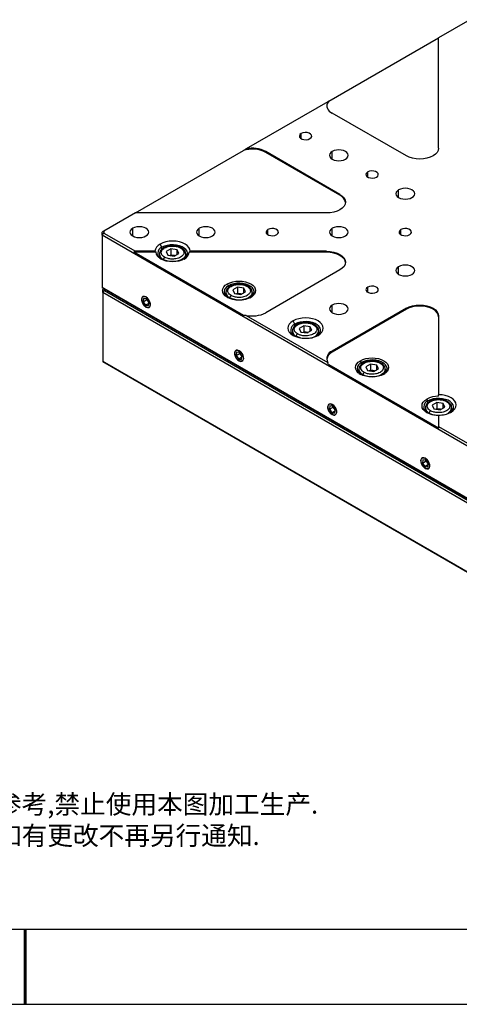
# Model space of a CAD drawing. Units: millimetres. Extents: x -2 to 592, y 0 to 420.
# Drawn here: x 294 to 411, y 0 to 262 of the extents above; entities that cross this region are included whole.
import ezdxf

# ---------------------------------------------------------------- set-up
doc = ezdxf.new("R2010")
doc.units = ezdxf.units.MM
for name, color, linetype in [('1轮廓实线层', 7, 'Continuous'), ('6文字层', 3, 'Continuous'), ('细实线层', 7, 'Continuous')]:
    doc.layers.add(name, color=color, linetype=linetype)
doc.layers.add('粗实线层', color=7, linetype='Continuous', lineweight=25)
doc.styles.add('标准', font='txt', dxfattribs={"height": 9.59})

# ---------------------------------------------------------------- blocks, each defined once
blk = doc.blocks.new('*X11')
at = {"layer": '粗实线层'}
blk.add_line((-138.5, -95), (138.5, -95), dxfattribs=at)
at = {"layer": '粗实线层', "lineweight": 60}
blk.add_line((0, -105), (0, -95), dxfattribs=at)
at = {"layer": '细实线层'}
blk.add_line((-148.5, -105), (148.5, -105), dxfattribs=at)

msp = doc.modelspace()

# ---------------------------------------------------------------- linework, layer by layer
at = {"color": 7, "linetype": 'Continuous', "lineweight": 25}
for p, q in [((413.525, 261.524), (405.186, 256.71)), ((376.053, 239.892), (405.186, 256.71)), ((405.186, 227.348), (405.186, 256.71)), ((375.714, 239.696), (354.048, 227.188)), ((396.651, 225.307), (376.902, 236.708)), ((324.576, 210.175), (353.284, 226.748)), ((378.973, 215.102), (359.224, 226.503)), ((359.224, 226.258), (359.224, 226.503)), ((378.973, 214.857), (359.224, 226.258)), ((378.973, 214.857), (378.973, 215.102)), ((324.576, 210.175), (316.237, 205.361)), ((375.437, 210.175), (324.576, 210.175)), ((316.237, 205.361), (315.737, 205.072)), ((315.737, 204.256), (315.737, 205.072)), ((315.737, 204.256), (316.237, 204.784)), ((413.318, 147.924), (315.737, 204.256)), ((315.737, 204.256), (315.737, 190.375)), ((316.237, 205.361), (316.237, 204.784)), ((316.237, 204.784), (324.576, 199.97)), ((331.647, 201.031), (331.152, 201.888)), ((324.576, 199.97), (324.152, 199.725)), ((353.284, 182.907), (324.152, 199.725)), ((330.075, 199.725), (324.152, 199.725)), ((329.775, 199.97), (324.576, 199.97)), ((329.775, 199.97), (330.075, 199.725)), ((330.975, 199.235), (330.975, 198.28)), ((334.027, 200.609), (332.802, 199.902)), ((332.802, 199.902), (333.251, 198.936)), ((333.251, 198.936), (334.924, 198.677)), ((334.027, 198.976), (333.809, 198.85)), ((335.7, 200.35), (334.027, 200.609)), ((334.027, 200.609), (334.027, 198.976)), ((334.027, 198.976), (334.864, 198.846)), ((334.924, 198.677), (336.148, 199.384)), ((336.148, 199.384), (335.7, 200.35)), ((335.7, 199.125), (335.7, 200.35)), ((337.975, 198.28), (337.975, 199.235)), ((338.875, 199.725), (339.175, 199.97)), ((375.437, 199.725), (338.875, 199.725)), ((375.437, 199.97), (339.175, 199.97)), ((375.437, 199.725), (375.437, 199.97)), ((334.864, 198.846), (335.142, 198.803)), ((378.973, 195.042), (359.224, 183.641)), ((349.325, 190.826), (349.042, 191.316)), ((315.737, 190.375), (413.318, 134.042)), ((316.237, 190.086), (315.737, 190.375)), ((315.916, 189.863), (316.27, 190.067)), ((315.916, 189.046), (315.916, 189.863)), ((315.916, 189.046), (316.416, 189.574)), ((413.497, 132.714), (315.916, 189.046)), ((315.916, 189.046), (315.916, 170.674)), ((413.525, 133.923), (316.237, 190.086)), ((316.416, 189.982), (316.416, 189.574)), ((316.416, 189.574), (413.704, 133.411)), ((348.653, 189.03), (348.653, 188.075)), ((351.705, 190.404), (350.48, 189.697)), ((350.48, 189.697), (350.928, 188.731)), ((350.928, 188.731), (352.601, 188.472)), ((351.705, 188.771), (351.486, 188.645)), ((353.378, 190.145), (351.705, 190.404)), ((351.705, 190.404), (351.705, 188.771)), ((351.705, 188.771), (352.541, 188.641)), ((352.541, 188.641), (352.82, 188.598)), ((352.601, 188.472), (353.826, 189.179)), ((353.826, 189.179), (353.378, 190.145)), ((353.378, 188.92), (353.378, 190.145)), ((355.653, 188.075), (355.653, 189.03)), ((326.258, 187.182), (326.258, 187.159)), ((326.756, 187.445), (326.65, 186.571)), ((326.65, 186.571), (327.659, 187.154)), ((326.65, 186.571), (327.298, 185.624)), ((327.511, 187.371), (326.756, 187.445)), ((328.119, 186.097), (327.298, 185.624)), ((328.159, 186.423), (327.511, 187.371)), ((328.052, 185.549), (328.159, 186.423)), ((327.298, 185.624), (328.052, 185.549)), ((327.404, 185.174), (327.425, 185.162)), ((396.651, 184.837), (376.902, 173.436)), ((396.651, 184.592), (376.902, 173.191)), ((396.651, 184.592), (396.651, 184.837)), ((354.048, 182.956), (375.714, 170.448)), ((367.002, 180.621), (366.507, 181.478)), ((405.186, 182.796), (405.186, 161.862)), ((366.331, 178.825), (366.331, 177.87)), ((369.382, 180.199), (368.158, 179.492)), ((368.158, 179.492), (368.606, 178.526)), ((368.606, 178.526), (370.279, 178.267)), ((369.382, 178.566), (369.164, 178.439)), ((371.056, 179.94), (369.382, 180.199)), ((369.382, 180.199), (369.382, 178.566)), ((369.382, 178.566), (370.219, 178.436)), ((370.219, 178.436), (370.497, 178.393)), ((370.279, 178.267), (371.504, 178.974)), ((371.504, 178.974), (371.056, 179.94)), ((371.056, 178.715), (371.056, 179.94)), ((373.331, 177.87), (373.331, 178.825)), ((351.007, 172.895), (351.007, 172.872)), ((351.505, 173.158), (351.399, 172.284)), ((351.399, 172.284), (352.408, 172.867)), ((352.259, 173.083), (351.505, 173.158)), ((352.907, 172.136), (352.259, 173.083)), ((376.902, 173.191), (376.902, 173.436)), ((315.916, 170.674), (413.497, 114.342)), ((316.416, 170.385), (315.916, 170.674)), ((413.704, 114.222), (316.416, 170.385)), ((351.399, 172.284), (352.047, 171.336)), ((352.868, 171.81), (352.047, 171.336)), ((352.047, 171.336), (352.801, 171.262)), ((352.153, 170.886), (352.173, 170.875)), ((352.801, 171.262), (352.907, 172.136)), ((384.68, 170.416), (384.397, 170.905)), ((405.186, 152.945), (376.053, 169.763)), ((384.008, 168.619), (384.008, 167.665)), ((387.06, 169.994), (385.835, 169.287)), ((385.835, 169.287), (386.284, 168.321)), ((386.284, 168.321), (387.957, 168.062)), ((387.06, 168.36), (386.842, 168.234)), ((388.733, 169.735), (387.06, 169.994)), ((387.06, 169.994), (387.06, 168.36)), ((387.06, 168.36), (387.897, 168.231)), ((387.897, 168.231), (388.175, 168.188)), ((387.957, 168.062), (389.181, 168.769)), ((389.181, 168.769), (388.733, 169.735)), ((388.733, 168.51), (388.733, 169.735)), ((391.008, 167.665), (391.008, 168.619)), ((402.358, 160.21), (402.075, 160.7)), ((404.738, 159.788), (403.513, 159.081)), ((406.411, 159.53), (404.738, 159.788)), ((404.738, 159.788), (404.738, 158.155)), ((405.186, 161.444), (405.186, 161.862)), ((407.557, 160.072), (407.55, 160.076)), ((375.756, 158.608), (375.756, 158.584)), ((376.254, 158.871), (376.148, 157.997)), ((376.148, 157.997), (377.156, 158.579)), ((376.148, 157.997), (376.796, 157.049)), ((377.008, 158.796), (376.254, 158.871)), ((377.616, 157.523), (376.796, 157.049)), ((376.796, 157.049), (377.55, 156.975)), ((377.656, 157.849), (377.008, 158.796)), ((377.55, 156.975), (377.656, 157.849)), ((401.686, 158.414), (401.686, 157.46)), ((403.513, 159.081), (403.961, 158.116)), ((403.961, 158.116), (405.634, 157.857)), ((404.738, 158.155), (404.519, 158.029)), ((404.738, 158.155), (405.574, 158.026)), ((405.574, 158.026), (405.853, 157.983)), ((405.634, 157.857), (406.859, 158.564)), ((406.859, 158.564), (406.411, 159.53)), ((406.411, 158.305), (406.411, 159.53)), ((408.686, 157.46), (408.686, 158.414)), ((376.902, 156.599), (376.922, 156.587)), ((405.186, 156.436), (405.186, 153.434)), ((405.186, 153.434), (413.525, 148.62)), ((405.186, 153.434), (405.186, 152.945)), ((400.504, 144.321), (400.504, 144.297)), ((401.003, 144.583), (400.896, 143.71)), ((400.896, 143.71), (401.905, 144.292)), ((401.757, 144.509), (401.003, 144.583)), ((402.405, 143.561), (401.757, 144.509)), ((400.896, 143.71), (401.544, 142.762)), ((402.365, 143.236), (401.544, 142.762)), ((401.544, 142.762), (402.299, 142.688)), ((401.65, 142.312), (401.671, 142.3)), ((402.299, 142.688), (402.405, 143.561))]:
    msp.add_line(p, q, dxfattribs=at)
at = {"color": 8, "linetype": 'Continuous', "lineweight": 25}
for p, q in [((368.664, 229.911), (368.664, 231.258)), ((376.902, 224.462), (376.902, 226.503)), ((386.342, 219.706), (386.342, 221.053)), ((394.58, 214.257), (394.58, 216.298)), ((323.869, 204.052), (323.869, 206.093)), ((341.546, 204.052), (341.546, 206.093)), ((359.825, 204.399), (359.825, 205.746)), ((376.902, 204.052), (376.902, 206.093)), ((395.181, 204.399), (395.181, 205.746)), ((331.647, 200.546), (331.647, 201.031)), ((332.001, 197.625), (332.001, 197.806)), ((394.58, 193.847), (394.58, 195.888)), ((349.325, 190.34), (349.325, 190.826)), ((386.342, 189.091), (386.342, 190.438)), ((326.965, 187.973), (326.973, 187.998)), ((349.678, 187.419), (349.678, 187.601)), ((327.425, 185.162), (327.404, 185.15)), ((327.843, 185.021), (327.872, 185.006)), ((376.902, 183.641), (376.902, 185.683)), ((367.002, 180.135), (367.002, 180.621)), ((367.356, 177.253), (367.356, 177.396)), ((351.714, 173.686), (351.722, 173.711)), ((352.174, 170.874), (352.153, 170.863)), ((352.592, 170.734), (352.621, 170.719)), ((384.68, 169.93), (384.68, 170.416)), ((385.034, 167.009), (385.034, 167.191)), ((402.358, 159.725), (402.358, 160.21)), ((376.463, 159.399), (376.471, 159.424)), ((376.922, 156.587), (376.902, 156.575)), ((377.341, 156.447), (377.369, 156.432)), ((402.711, 156.804), (402.711, 156.986)), ((401.212, 145.112), (401.22, 145.136)), ((401.671, 142.3), (401.651, 142.288)), ((402.09, 142.16), (402.118, 142.145))]:
    msp.add_line(p, q, dxfattribs=at)
at = {"color": 7, "linetype": 'Continuous', "lineweight": 25, "flags": 128}
for points in [[(368.664, 231.258), (368.335, 230.988), (368.187, 230.668), (368.237, 230.338), (368.479, 230.039), (368.884, 229.805), (369.404, 229.665), (369.975, 229.636), (370.528, 229.722), (370.997, 229.911)], [(370.997, 229.911), (371.326, 230.182), (371.474, 230.502), (371.425, 230.831), (371.182, 231.131), (370.777, 231.365), (370.258, 231.505), (369.687, 231.534), (369.133, 231.448), (368.664, 231.258)], [(376.902, 226.503), (376.505, 226.204), (376.255, 225.856), (376.17, 225.482), (376.255, 225.109), (376.505, 224.761), (376.902, 224.462), (377.42, 224.233), (378.023, 224.088), (378.67, 224.039), (379.317, 224.088), (379.92, 224.233), (380.437, 224.462)], [(380.437, 224.462), (380.835, 224.761), (381.084, 225.109), (381.17, 225.482), (381.084, 225.856), (380.835, 226.204), (380.437, 226.503), (379.92, 226.732), (379.317, 226.876), (378.67, 226.926), (378.023, 226.876), (377.42, 226.732), (376.902, 226.503)], [(405.186, 227.348), (405.09, 226.785), (404.806, 226.244), (404.343, 225.745), (403.722, 225.307), (402.964, 224.948), (402.1, 224.682), (401.162, 224.517), (400.186, 224.462), (399.211, 224.517), (398.273, 224.682), (397.408, 224.948), (396.651, 225.307)], [(386.342, 221.053), (386.013, 220.782), (385.865, 220.463), (385.915, 220.133), (386.157, 219.834), (386.562, 219.6), (387.081, 219.46), (387.652, 219.431), (388.206, 219.517), (388.675, 219.706)], [(388.675, 219.706), (389.004, 219.977), (389.152, 220.297), (389.102, 220.626), (388.86, 220.926), (388.455, 221.16), (387.935, 221.3), (387.365, 221.329), (386.811, 221.243), (386.342, 221.053)], [(378.973, 215.102), (379.595, 214.665), (380.057, 214.166), (380.341, 213.624), (380.437, 213.061), (380.341, 212.498), (380.057, 211.957), (379.595, 211.458), (378.973, 211.02), (378.215, 210.661), (377.351, 210.394), (376.413, 210.23), (375.437, 210.175)], [(394.58, 216.298), (394.182, 215.999), (393.932, 215.651), (393.847, 215.277), (393.932, 214.904), (394.182, 214.556), (394.58, 214.257), (395.097, 214.027), (395.7, 213.883), (396.347, 213.834), (396.994, 213.883), (397.597, 214.027), (398.115, 214.257)], [(398.115, 214.257), (398.512, 214.556), (398.762, 214.904), (398.847, 215.277), (398.762, 215.651), (398.512, 215.999), (398.115, 216.298), (397.597, 216.527), (396.994, 216.671), (396.347, 216.721), (395.7, 216.671), (395.097, 216.527), (394.58, 216.298)], [(323.869, 206.093), (323.472, 205.794), (323.222, 205.446), (323.137, 205.072), (323.222, 204.699), (323.472, 204.351), (323.869, 204.052), (324.387, 203.822), (324.99, 203.678), (325.637, 203.629), (326.284, 203.678), (326.887, 203.822), (327.404, 204.052)], [(327.404, 204.052), (327.802, 204.351), (328.051, 204.699), (328.137, 205.072), (328.051, 205.446), (327.802, 205.794), (327.404, 206.093), (326.887, 206.322), (326.284, 206.466), (325.637, 206.515), (324.99, 206.466), (324.387, 206.322), (323.869, 206.093)], [(341.546, 206.093), (341.149, 205.794), (340.899, 205.446), (340.814, 205.072), (340.899, 204.699), (341.149, 204.351), (341.546, 204.052), (342.064, 203.822), (342.667, 203.678), (343.314, 203.629), (343.961, 203.678), (344.564, 203.822), (345.082, 204.052)], [(345.082, 204.052), (345.479, 204.351), (345.729, 204.699), (345.814, 205.072), (345.729, 205.446), (345.479, 205.794), (345.082, 206.093), (344.564, 206.322), (343.961, 206.466), (343.314, 206.515), (342.667, 206.466), (342.064, 206.322), (341.546, 206.093)], [(359.825, 205.746), (359.497, 205.475), (359.348, 205.155), (359.398, 204.826), (359.64, 204.526), (360.046, 204.292), (360.565, 204.152), (361.136, 204.123), (361.689, 204.209), (362.159, 204.399)], [(362.159, 204.399), (362.487, 204.67), (362.636, 204.989), (362.586, 205.319), (362.344, 205.619), (361.938, 205.852), (361.419, 205.992), (360.848, 206.021), (360.295, 205.935), (359.825, 205.746)], [(376.902, 206.093), (376.505, 205.794), (376.255, 205.446), (376.17, 205.072), (376.255, 204.699), (376.505, 204.351), (376.902, 204.052), (377.42, 203.822), (378.023, 203.678), (378.67, 203.629), (379.317, 203.678), (379.92, 203.822), (380.437, 204.052)], [(380.437, 204.052), (380.835, 204.351), (381.084, 204.699), (381.17, 205.072), (381.084, 205.446), (380.835, 205.794), (380.437, 206.093), (379.92, 206.322), (379.317, 206.466), (378.67, 206.515), (378.023, 206.466), (377.42, 206.322), (376.902, 206.093)], [(395.181, 205.746), (394.852, 205.475), (394.704, 205.155), (394.753, 204.826), (394.996, 204.526), (395.401, 204.292), (395.92, 204.152), (396.491, 204.123), (397.045, 204.209), (397.514, 204.399)], [(397.514, 204.399), (397.843, 204.67), (397.991, 204.989), (397.941, 205.319), (397.699, 205.619), (397.294, 205.852), (396.774, 205.992), (396.203, 206.021), (395.65, 205.935), (395.181, 205.746)], [(339.175, 199.97), (339.085, 200.499), (338.818, 201.008), (338.383, 201.477), (337.799, 201.888), (337.087, 202.226), (336.274, 202.476), (335.392, 202.631), (334.475, 202.683), (333.559, 202.631), (332.677, 202.476), (331.864, 202.226), (331.152, 201.888)], [(337.439, 197.847), (337.83, 198.14), (338.21, 198.571), (338.426, 199.037), (338.47, 199.519), (338.339, 199.996), (338.039, 200.446), (337.584, 200.851), (336.993, 201.193), (336.291, 201.456), (335.511, 201.629), (334.685, 201.704), (333.85, 201.679), (333.042, 201.554), (332.297, 201.335), (331.647, 201.031)], [(337.587, 197.929), (336.92, 197.613), (336.159, 197.378), (335.334, 197.233), (334.475, 197.185), (333.617, 197.233), (332.792, 197.378), (332.031, 197.613), (331.364, 197.929), (330.817, 198.314), (330.41, 198.753), (330.16, 199.229), (330.075, 199.725)], [(375.437, 199.97), (376.413, 199.914), (377.351, 199.75), (378.215, 199.483), (378.973, 199.124), (379.595, 198.687), (380.057, 198.188), (380.341, 197.646), (380.437, 197.083), (380.341, 196.52), (380.057, 195.979), (379.595, 195.48), (378.973, 195.042)], [(380.433, 196.961), (380.341, 197.401), (380.057, 197.943), (379.595, 198.442), (378.973, 198.879), (378.215, 199.238), (377.351, 199.505), (376.413, 199.669), (375.437, 199.725)], [(398.115, 193.847), (398.512, 194.145), (398.762, 194.494), (398.847, 194.867), (398.762, 195.241), (398.512, 195.589), (398.115, 195.888), (397.597, 196.117), (396.994, 196.261), (396.347, 196.31), (395.7, 196.261), (395.097, 196.117), (394.58, 195.888)], [(394.58, 195.888), (394.182, 195.589), (393.932, 195.241), (393.847, 194.867), (393.932, 194.494), (394.182, 194.145), (394.58, 193.847), (395.097, 193.617), (395.7, 193.473), (396.347, 193.424), (396.994, 193.473), (397.597, 193.617), (398.115, 193.847)], [(355.264, 187.723), (354.598, 187.408), (353.837, 187.173), (353.011, 187.028), (352.153, 186.98), (351.295, 187.028), (350.469, 187.173), (349.709, 187.408), (349.042, 187.723), (348.495, 188.108), (348.088, 188.548), (347.838, 189.024), (347.753, 189.52), (347.838, 190.015), (348.088, 190.492), (348.495, 190.931), (349.042, 191.316)], [(349.042, 191.316), (349.709, 191.632), (350.469, 191.866), (351.295, 192.011), (352.153, 192.06), (353.011, 192.011), (353.837, 191.866), (354.598, 191.632), (355.264, 191.316), (355.812, 190.931), (356.218, 190.492), (356.469, 190.015), (356.553, 189.52), (356.469, 189.024), (356.218, 188.548), (355.812, 188.108), (355.264, 187.723)], [(355.117, 187.642), (355.508, 187.935), (355.887, 188.365), (356.104, 188.832), (356.148, 189.314), (356.017, 189.791), (355.717, 190.241), (355.262, 190.646), (354.67, 190.988), (353.969, 191.25), (353.188, 191.423), (352.362, 191.499), (351.527, 191.474), (350.72, 191.349), (349.975, 191.13), (349.325, 190.826)], [(386.342, 190.438), (386.013, 190.167), (385.865, 189.848), (385.915, 189.518), (386.157, 189.218), (386.562, 188.984), (387.081, 188.844), (387.652, 188.816), (388.206, 188.901), (388.675, 189.091)], [(388.675, 189.091), (389.004, 189.362), (389.152, 189.682), (389.102, 190.011), (388.86, 190.311), (388.455, 190.545), (387.935, 190.685), (387.365, 190.713), (386.811, 190.628), (386.342, 190.438)], [(327.404, 187.844), (327.005, 187.993), (326.654, 187.962), (326.394, 187.754), (326.255, 187.394), (326.255, 186.926), (326.394, 186.407), (326.654, 185.898), (327.005, 185.461), (327.404, 185.15)], [(327.843, 185.021), (327.455, 185.146), (327.06, 185.433), (326.707, 185.849), (326.438, 186.343), (326.285, 186.856), (326.268, 187.325), (326.387, 187.695), (326.63, 187.92), (326.965, 187.973)], [(326.965, 187.973), (327.354, 187.849), (327.749, 187.561), (328.102, 187.145), (328.371, 186.651), (328.523, 186.138), (328.541, 185.669), (328.421, 185.299), (328.179, 185.074), (327.843, 185.021)], [(327.404, 185.15), (327.803, 185.001), (328.154, 185.032), (328.415, 185.24), (328.553, 185.6), (328.553, 186.068), (328.415, 186.587), (328.154, 187.096), (327.803, 187.533), (327.404, 187.844)], [(380.437, 183.641), (380.835, 183.94), (381.084, 184.288), (381.17, 184.662), (381.084, 185.036), (380.835, 185.384), (380.437, 185.683), (379.92, 185.912), (379.317, 186.056), (378.67, 186.105), (378.023, 186.056), (377.42, 185.912), (376.902, 185.683)], [(376.902, 185.683), (376.505, 185.384), (376.255, 185.036), (376.17, 184.662), (376.255, 184.288), (376.505, 183.94), (376.902, 183.641), (377.42, 183.412), (378.023, 183.268), (378.67, 183.219), (379.317, 183.268), (379.92, 183.412), (380.437, 183.641)], [(396.651, 184.837), (397.408, 185.196), (398.273, 185.463), (399.211, 185.627), (400.186, 185.683), (401.162, 185.627), (402.1, 185.463), (402.964, 185.196), (403.722, 184.837), (404.343, 184.4), (404.806, 183.901), (405.09, 183.359), (405.186, 182.796)], [(405.186, 182.551), (405.09, 183.114), (404.806, 183.656), (404.343, 184.155), (403.722, 184.592), (402.964, 184.951), (402.1, 185.218), (401.162, 185.382), (400.186, 185.438), (399.211, 185.382), (398.273, 185.218), (397.408, 184.951), (396.651, 184.592)], [(366.507, 181.478), (365.923, 181.067), (365.489, 180.598), (365.221, 180.089), (365.131, 179.559), (365.221, 179.03), (365.489, 178.521), (365.923, 178.052), (366.507, 177.641), (367.22, 177.303), (368.032, 177.053), (368.914, 176.898), (369.831, 176.846), (370.748, 176.898), (371.629, 177.053), (372.442, 177.303), (373.154, 177.641)], [(373.154, 177.641), (373.739, 178.052), (374.173, 178.521), (374.44, 179.03), (374.531, 179.559), (374.44, 180.089), (374.173, 180.598), (373.739, 181.067), (373.154, 181.478), (372.442, 181.815), (371.629, 182.066), (370.748, 182.221), (369.831, 182.273), (368.914, 182.221), (368.032, 182.066), (367.22, 181.815), (366.507, 181.478)], [(372.856, 177.477), (373.185, 177.73), (373.565, 178.16), (373.782, 178.627), (373.825, 179.109), (373.694, 179.586), (373.395, 180.036), (372.939, 180.441), (372.348, 180.782), (371.647, 181.045), (370.866, 181.218), (370.04, 181.294), (369.205, 181.269), (368.397, 181.144), (367.652, 180.924), (367.002, 180.621)], [(352.153, 173.557), (351.754, 173.706), (351.403, 173.675), (351.143, 173.467), (351.004, 173.107), (351.004, 172.639), (351.143, 172.12), (351.403, 171.611), (351.754, 171.174), (352.153, 170.863)], [(352.592, 170.734), (352.204, 170.858), (351.809, 171.146), (351.456, 171.562), (351.187, 172.056), (351.034, 172.569), (351.017, 173.038), (351.136, 173.408), (351.378, 173.633), (351.714, 173.686)], [(351.714, 173.686), (352.103, 173.561), (352.497, 173.274), (352.851, 172.858), (353.12, 172.364), (353.272, 171.851), (353.29, 171.382), (353.17, 171.012), (352.928, 170.787), (352.592, 170.734)], [(352.153, 170.863), (352.552, 170.714), (352.903, 170.745), (353.164, 170.953), (353.302, 171.313), (353.302, 171.781), (353.164, 172.3), (352.903, 172.809), (352.552, 173.246), (352.153, 173.557)], [(390.62, 167.313), (389.953, 166.997), (389.192, 166.763), (388.367, 166.618), (387.508, 166.569), (386.65, 166.618), (385.825, 166.763), (385.064, 166.997), (384.397, 167.313), (383.85, 167.698), (383.443, 168.137), (383.193, 168.614), (383.108, 169.109), (383.193, 169.605), (383.443, 170.081), (383.85, 170.521), (384.397, 170.905)], [(384.397, 170.905), (385.064, 171.221), (385.825, 171.456), (386.65, 171.601), (387.508, 171.649), (388.367, 171.601), (389.192, 171.456), (389.953, 171.221), (390.62, 170.905), (391.167, 170.521), (391.574, 170.081), (391.824, 169.605), (391.908, 169.109), (391.824, 168.614), (391.574, 168.137), (391.167, 167.698), (390.62, 167.313)], [(390.472, 167.232), (390.863, 167.525), (391.243, 167.955), (391.459, 168.422), (391.503, 168.904), (391.372, 169.38), (391.072, 169.831), (390.617, 170.236), (390.026, 170.577), (389.324, 170.84), (388.544, 171.013), (387.718, 171.089), (386.883, 171.063), (386.075, 170.939), (385.33, 170.719), (384.68, 170.416)], [(405.186, 156.364), (404.328, 156.413), (403.502, 156.558), (402.742, 156.792), (402.075, 157.108), (401.528, 157.493), (401.121, 157.932), (400.871, 158.409), (400.786, 158.904), (400.871, 159.4), (401.121, 159.876), (401.528, 160.315), (402.075, 160.7)], [(408.211, 157.067), (408.541, 157.32), (408.92, 157.75), (409.137, 158.216), (409.181, 158.699), (409.05, 159.175), (408.75, 159.626), (408.295, 160.031), (407.703, 160.372), (407.002, 160.635), (406.221, 160.808), (405.395, 160.884), (404.56, 160.858), (403.753, 160.733), (403.008, 160.514), (402.358, 160.21)], [(408.51, 157.231), (409.094, 157.642), (409.528, 158.111), (409.796, 158.62), (409.886, 159.149), (409.796, 159.679), (409.528, 160.188), (409.094, 160.657), (408.51, 161.068), (407.797, 161.405), (406.985, 161.656), (406.103, 161.81), (405.186, 161.862)], [(376.902, 159.27), (376.503, 159.419), (376.152, 159.388), (375.891, 159.18), (375.753, 158.82), (375.753, 158.352), (375.891, 157.832), (376.152, 157.324), (376.503, 156.887), (376.902, 156.575)], [(377.341, 156.447), (376.952, 156.571), (376.558, 156.859), (376.204, 157.275), (375.935, 157.769), (375.783, 158.282), (375.765, 158.751), (375.885, 159.121), (376.127, 159.346), (376.463, 159.399)], [(376.463, 159.399), (376.851, 159.274), (377.246, 158.987), (377.599, 158.571), (377.868, 158.076), (378.021, 157.564), (378.038, 157.094), (377.919, 156.725), (377.677, 156.5), (377.341, 156.447)], [(376.902, 156.575), (377.301, 156.426), (377.652, 156.458), (377.912, 156.666), (378.051, 157.026), (378.051, 157.493), (377.912, 158.013), (377.652, 158.522), (377.301, 158.958), (376.902, 159.27)], [(401.651, 144.983), (401.252, 145.132), (400.901, 145.101), (400.64, 144.893), (400.502, 144.533), (400.502, 144.065), (400.64, 143.545), (400.901, 143.036), (401.252, 142.6), (401.651, 142.288)], [(402.09, 142.16), (401.701, 142.284), (401.306, 142.572), (400.953, 142.988), (400.684, 143.482), (400.532, 143.995), (400.514, 144.464), (400.634, 144.833), (400.876, 145.058), (401.212, 145.112)], [(401.212, 145.112), (401.6, 144.987), (401.995, 144.699), (402.348, 144.283), (402.617, 143.789), (402.77, 143.277), (402.787, 142.807), (402.667, 142.438), (402.425, 142.213), (402.09, 142.16)], [(401.651, 142.288), (402.05, 142.139), (402.401, 142.171), (402.661, 142.379), (402.8, 142.738), (402.8, 143.206), (402.661, 143.726), (402.401, 144.235), (402.05, 144.671), (401.651, 144.983)]]:
    msp.add_lwpolyline(points, dxfattribs=at)
at = {"color": 8, "linetype": 'Continuous', "lineweight": 25, "flags": 128}
for points in [[(337.975, 199.249), (337.953, 199.009), (337.779, 198.567), (337.439, 198.16), (336.95, 197.806), (336.338, 197.524), (335.631, 197.328), (334.867, 197.227), (334.084, 197.227), (333.319, 197.328), (332.613, 197.524), (332.001, 197.806)], [(355.653, 189.044), (355.631, 188.803), (355.457, 188.362), (355.117, 187.955), (354.628, 187.601), (354.015, 187.319), (353.309, 187.123), (352.545, 187.022), (351.761, 187.022), (350.997, 187.123), (350.291, 187.319), (349.678, 187.601)], [(368.479, 176.961), (367.969, 177.114), (367.356, 177.396)], [(391.008, 168.633), (390.986, 168.393), (390.812, 167.952), (390.472, 167.544), (389.983, 167.191), (389.371, 166.909), (388.664, 166.712), (387.9, 166.612), (387.117, 166.612), (386.352, 166.712), (385.646, 166.909), (385.034, 167.191)]]:
    msp.add_lwpolyline(points, dxfattribs=at)
at = {"color": 7, "linetype": 'Continuous', "lineweight": 25}
for centre, radius, start, end in [((377.495, 238.415), 2.064, 134.30634, 174.11494), ((377.637, 238.73), 2.151, 153.31446, 250.03156), ((355.659, 219.28), 7.836, 62.9341, 107.63691), ((355.678, 219.61), 7.752, 62.77307, 102.13837), ((377.902, 212.527), 2.564, 9.23027, 65.31027), ((332.128, 199.735), 2.364, 114.37466, 174.3052), ((332.254, 199.41), 1.731, 110.54198, 244.59612), ((334.476, 196.333), 2.543, 81.23227, 101.50994), ((336.744, 200.66), 0.255, 68.00614, 125.41307), ((336.673, 199.944), 2.213, 294.37466, 354.3052), ((332.768, 197.771), 0.768, 122.60548, 177.39452), ((334.517, 196.587), 2.286, 74.66605, 81.27854), ((349.932, 189.205), 1.731, 110.54198, 244.59612), ((352.154, 186.128), 2.543, 81.23227, 101.50994), ((352.195, 186.382), 2.286, 74.66605, 81.27854), ((354.422, 190.455), 0.255, 68.00614, 125.41307), ((350.446, 187.566), 0.768, 122.60548, 177.39452), ((355.678, 190.534), 7.752, 257.86163, 297.22693), ((367.599, 179.005), 1.722, 110.28581, 242.54465), ((368.124, 177.361), 0.768, 122.60548, 177.39452), ((369.831, 175.923), 2.543, 81.23227, 101.50994), ((369.872, 176.176), 2.286, 74.66605, 81.27854), ((372.1, 180.25), 0.255, 68.00614, 125.41307), ((378, 170.841), 2.594, 115.04268, 170.41678), ((377.637, 171.414), 2.151, 109.96844, 206.68554), ((385.287, 168.795), 1.731, 110.54198, 244.59612), ((389.777, 170.045), 0.255, 68.00614, 125.41307), ((385.801, 167.156), 0.768, 122.60548, 177.39452), ((387.509, 165.718), 2.543, 81.23227, 101.50994), ((387.55, 165.971), 2.286, 74.66605, 81.27854), ((402.965, 158.59), 1.731, 110.54198, 244.59612), ((405.059, 155.097), 6.349, 88.8559, 118.04024), ((403.479, 156.951), 0.768, 122.60548, 177.39452), ((405.187, 155.513), 2.543, 81.23227, 101.50994), ((405.322, 163.216), 6.782, 268.8559, 298.04024), ((405.228, 155.766), 2.286, 74.66605, 81.27854)]:
    msp.add_arc(centre, radius, start, end, dxfattribs=at)
at = {"color": 8, "linetype": 'Continuous', "lineweight": 25}
for centre, radius, start, end in [((332.693, 199.386), 1.725, 185.48381, 246.34703), ((350.37, 189.181), 1.725, 185.48381, 246.34703), ((368.048, 178.976), 1.725, 185.48381, 246.34703), ((371.015, 179.32), 2.365, 274.05617, 348.25624), ((385.726, 168.771), 1.725, 185.48381, 246.34703), ((407.455, 159.84), 0.255, 68.00614, 125.41307), ((403.403, 158.566), 1.725, 185.51293, 246.34425), ((406.371, 158.91), 2.365, 274.05617, 348.25624), ((405.101, 161.509), 5.115, 242.15009, 270.95377)]:
    msp.add_arc(centre, radius, start, end, dxfattribs=at)
at = {"color": 7, "linetype": 'Continuous', "lineweight": 25}
for points in [[(376.053, 239.892), (375.919, 239.815), (375.806, 239.749), (375.714, 239.696)], [(354.048, 227.188), (353.785, 227.037), (353.529, 226.889), (353.284, 226.748)], [(354.048, 182.956), (353.785, 182.91), (353.529, 182.893), (353.284, 182.907)], [(376.053, 169.763), (375.919, 169.967), (375.806, 170.197), (375.714, 170.448)]]:
    msp.add_open_spline(points, degree=3, dxfattribs=at)
for points, knots in [([(336.834, 200.883), (336.748, 200.936), (336.485, 201.098), (335.946, 201.281), (335.255, 201.43), (334.525, 201.482), (333.795, 201.442), (333.092, 201.308), (332.444, 201.085), (331.878, 200.775), (331.437, 200.398), (331.143, 199.973), (330.985, 199.576), (330.992, 199.321), (330.994, 199.219)], [0, 0, 0, 0, 0.0451327, 0.1371876, 0.2291258, 0.3207805, 0.4124004, 0.5042991, 0.5968162, 0.6903402, 0.7849379, 0.8680655, 0.9476254, 1, 1, 1, 1]), ([(332.354, 198.418), (332.177, 198.52), (331.999, 198.648), (331.691, 198.972), (331.562, 199.17), (331.477, 199.512), (331.467, 199.634), (331.497, 199.887), (331.537, 200.017), (331.674, 200.277), (331.771, 200.406), (332.023, 200.651), (332.177, 200.766), (332.531, 200.97), (332.73, 201.059), (333.153, 201.204), (333.377, 201.26), (333.827, 201.339), (334.053, 201.362), (334.491, 201.379), (334.702, 201.374), (335.296, 201.325), (335.637, 201.25), (336.199, 201.073), (336.42, 200.97), (336.597, 200.868)], [0, 0, 0, 0, 0.125, 0.125, 0.25, 0.25, 0.3125, 0.3125, 0.375, 0.375, 0.4375, 0.4375, 0.5, 0.5, 0.5625, 0.5625, 0.625, 0.625, 0.6875, 0.6875, 0.75, 0.75, 0.875, 0.875, 1, 1, 1, 1]), ([(336.597, 200.868), (336.774, 200.766), (336.952, 200.638), (337.26, 200.314), (337.389, 200.117), (337.474, 199.774), (337.483, 199.652), (337.454, 199.399), (337.414, 199.269), (337.277, 199.009), (337.18, 198.88), (336.928, 198.635), (336.774, 198.52), (336.42, 198.316), (336.221, 198.227), (335.798, 198.082), (335.574, 198.026), (335.124, 197.947), (334.898, 197.924), (334.46, 197.907), (334.249, 197.912), (333.655, 197.961), (333.314, 198.036), (332.752, 198.213), (332.531, 198.316), (332.354, 198.418)], [0, 0, 0, 0, 0.125, 0.125, 0.25, 0.25, 0.3125, 0.3125, 0.375, 0.375, 0.4375, 0.4375, 0.5, 0.5, 0.5625, 0.5625, 0.625, 0.625, 0.6875, 0.6875, 0.75, 0.75, 0.875, 0.875, 1, 1, 1, 1]), ([(337.956, 199.25), (337.958, 199.335), (337.965, 199.579), (337.812, 199.967), (337.524, 200.379), (337.191, 200.69), (336.925, 200.834), (336.834, 200.883)], [0, 0, 0, 0, 0.12924521, 0.37018724, 0.61316362, 0.86727296, 1, 1, 1, 1]), ([(354.512, 190.678), (354.425, 190.731), (354.162, 190.893), (353.624, 191.076), (352.932, 191.224), (352.203, 191.277), (351.473, 191.237), (350.77, 191.103), (350.122, 190.88), (349.556, 190.57), (349.114, 190.193), (348.821, 189.768), (348.663, 189.37), (348.67, 189.115), (348.672, 189.014)], [0, 0, 0, 0, 0.0451327, 0.1371876, 0.2291258, 0.3207805, 0.4124004, 0.5042991, 0.5968162, 0.6903402, 0.7849379, 0.8680655, 0.9476254, 1, 1, 1, 1]), ([(350.032, 188.213), (349.855, 188.315), (349.677, 188.443), (349.369, 188.767), (349.24, 188.964), (349.155, 189.307), (349.145, 189.429), (349.175, 189.682), (349.215, 189.812), (349.352, 190.072), (349.449, 190.201), (349.701, 190.446), (349.855, 190.56), (350.209, 190.765), (350.408, 190.854), (350.831, 190.999), (351.055, 191.055), (351.505, 191.134), (351.731, 191.157), (352.168, 191.174), (352.379, 191.169), (352.973, 191.12), (353.315, 191.045), (353.876, 190.868), (354.098, 190.765), (354.274, 190.663)], [0, 0, 0, 0, 0.125, 0.125, 0.25, 0.25, 0.3125, 0.3125, 0.375, 0.375, 0.4375, 0.4375, 0.5, 0.5, 0.5625, 0.5625, 0.625, 0.625, 0.6875, 0.6875, 0.75, 0.75, 0.875, 0.875, 1, 1, 1, 1]), ([(354.274, 190.663), (354.451, 190.56), (354.63, 190.433), (354.937, 190.109), (355.066, 189.911), (355.151, 189.569), (355.161, 189.447), (355.131, 189.194), (355.092, 189.064), (354.955, 188.804), (354.857, 188.675), (354.605, 188.43), (354.451, 188.315), (354.098, 188.111), (353.899, 188.022), (353.475, 187.877), (353.252, 187.821), (352.801, 187.742), (352.575, 187.719), (352.138, 187.701), (351.927, 187.707), (351.333, 187.756), (350.991, 187.831), (350.43, 188.008), (350.209, 188.111), (350.032, 188.213)], [0, 0, 0, 0, 0.125, 0.125, 0.25, 0.25, 0.3125, 0.3125, 0.375, 0.375, 0.4375, 0.4375, 0.5, 0.5, 0.5625, 0.5625, 0.625, 0.625, 0.6875, 0.6875, 0.75, 0.75, 0.875, 0.875, 1, 1, 1, 1]), ([(355.633, 189.045), (355.636, 189.13), (355.643, 189.374), (355.49, 189.762), (355.201, 190.174), (354.869, 190.485), (354.603, 190.629), (354.512, 190.678)], [0, 0, 0, 0, 0.1292452, 0.3701872, 0.6131636, 0.867273, 1, 1, 1, 1]), ([(372.189, 180.473), (372.103, 180.526), (371.84, 180.687), (371.302, 180.871), (370.61, 181.019), (369.881, 181.072), (369.15, 181.031), (368.447, 180.898), (367.799, 180.675), (367.233, 180.365), (366.792, 179.987), (366.498, 179.563), (366.341, 179.165), (366.347, 178.91), (366.35, 178.809)], [0, 0, 0, 0, 0.0451327, 0.1371876, 0.2291258, 0.3207805, 0.4124004, 0.5042991, 0.5968162, 0.6903402, 0.7849379, 0.8680655, 0.9476254, 1, 1, 1, 1]), ([(367.709, 178.008), (367.533, 178.11), (367.354, 178.238), (367.046, 178.562), (366.917, 178.759), (366.833, 179.102), (366.823, 179.224), (366.853, 179.476), (366.892, 179.607), (367.029, 179.867), (367.127, 179.996), (367.378, 180.24), (367.533, 180.355), (367.886, 180.559), (368.085, 180.649), (368.508, 180.794), (368.732, 180.85), (369.182, 180.929), (369.409, 180.952), (369.846, 180.969), (370.057, 180.964), (370.651, 180.915), (370.993, 180.84), (371.554, 180.663), (371.775, 180.559), (371.952, 180.457)], [0, 0, 0, 0, 0.125, 0.125, 0.25, 0.25, 0.3125, 0.3125, 0.375, 0.375, 0.4375, 0.4375, 0.5, 0.5, 0.5625, 0.5625, 0.625, 0.625, 0.6875, 0.6875, 0.75, 0.75, 0.875, 0.875, 1, 1, 1, 1]), ([(371.952, 180.457), (372.129, 180.355), (372.307, 180.228), (372.615, 179.904), (372.744, 179.706), (372.829, 179.363), (372.839, 179.242), (372.809, 178.989), (372.769, 178.859), (372.632, 178.599), (372.535, 178.469), (372.283, 178.225), (372.129, 178.11), (371.775, 177.906), (371.576, 177.817), (371.153, 177.672), (370.929, 177.616), (370.479, 177.536), (370.253, 177.514), (369.816, 177.496), (369.604, 177.502), (369.011, 177.551), (368.669, 177.625), (368.108, 177.803), (367.886, 177.906), (367.709, 178.008)], [0, 0, 0, 0, 0.125, 0.125, 0.25, 0.25, 0.3125, 0.3125, 0.375, 0.375, 0.4375, 0.4375, 0.5, 0.5, 0.5625, 0.5625, 0.625, 0.625, 0.6875, 0.6875, 0.75, 0.75, 0.875, 0.875, 1, 1, 1, 1]), ([(373.311, 178.84), (373.314, 178.925), (373.321, 179.169), (373.168, 179.557), (372.879, 179.969), (372.547, 180.279), (372.281, 180.424), (372.189, 180.473)], [0, 0, 0, 0, 0.1292452, 0.3701872, 0.6131636, 0.867273, 1, 1, 1, 1]), ([(389.867, 170.268), (389.781, 170.321), (389.518, 170.482), (388.979, 170.666), (388.288, 170.814), (387.558, 170.867), (386.828, 170.826), (386.125, 170.693), (385.477, 170.47), (384.911, 170.16), (384.47, 169.782), (384.176, 169.358), (384.018, 168.96), (384.025, 168.705), (384.027, 168.604)], [0, 0, 0, 0, 0.0451327, 0.1371876, 0.2291258, 0.3207805, 0.4124004, 0.5042991, 0.5968162, 0.6903402, 0.7849379, 0.8680655, 0.9476254, 1, 1, 1, 1]), ([(385.387, 167.803), (385.21, 167.905), (385.032, 168.033), (384.724, 168.357), (384.595, 168.554), (384.51, 168.897), (384.5, 169.019), (384.53, 169.271), (384.57, 169.402), (384.707, 169.662), (384.804, 169.791), (385.056, 170.035), (385.21, 170.15), (385.564, 170.354), (385.763, 170.443), (386.186, 170.589), (386.41, 170.645), (386.86, 170.724), (387.086, 170.747), (387.524, 170.764), (387.735, 170.759), (388.329, 170.71), (388.67, 170.635), (389.232, 170.457), (389.453, 170.354), (389.63, 170.252)], [0, 0, 0, 0, 0.125, 0.125, 0.25, 0.25, 0.3125, 0.3125, 0.375, 0.375, 0.4375, 0.4375, 0.5, 0.5, 0.5625, 0.5625, 0.625, 0.625, 0.6875, 0.6875, 0.75, 0.75, 0.875, 0.875, 1, 1, 1, 1]), ([(389.63, 170.252), (389.807, 170.15), (389.985, 170.022), (390.293, 169.698), (390.422, 169.501), (390.507, 169.158), (390.516, 169.037), (390.487, 168.784), (390.447, 168.653), (390.31, 168.394), (390.213, 168.264), (389.961, 168.02), (389.807, 167.905), (389.453, 167.701), (389.254, 167.612), (388.831, 167.467), (388.607, 167.41), (388.157, 167.331), (387.931, 167.308), (387.493, 167.291), (387.282, 167.297), (386.688, 167.346), (386.347, 167.42), (385.785, 167.598), (385.564, 167.701), (385.387, 167.803)], [0, 0, 0, 0, 0.125, 0.125, 0.25, 0.25, 0.3125, 0.3125, 0.375, 0.375, 0.4375, 0.4375, 0.5, 0.5, 0.5625, 0.5625, 0.625, 0.625, 0.6875, 0.6875, 0.75, 0.75, 0.875, 0.875, 1, 1, 1, 1]), ([(390.989, 168.635), (390.991, 168.72), (390.998, 168.964), (390.845, 169.351), (390.557, 169.764), (390.224, 170.074), (389.958, 170.219), (389.867, 170.268)], [0, 0, 0, 0, 0.1292452, 0.3701872, 0.6131636, 0.867273, 1, 1, 1, 1]), ([(407.557, 160.072), (407.457, 160.126), (407.17, 160.28), (406.628, 160.471), (405.93, 160.613), (405.201, 160.662), (404.471, 160.617), (403.77, 160.479), (403.126, 160.252), (402.564, 159.938), (402.129, 159.557), (401.842, 159.13), (401.693, 158.738), (401.702, 158.492), (401.706, 158.398)], [0, 0, 0, 0, 0.0495398, 0.1417222, 0.2336138, 0.3252282, 0.4168237, 0.5087108, 0.6012361, 0.6947827, 0.789385, 0.8722639, 0.9516615, 1, 1, 1, 1]), ([(403.065, 157.598), (402.888, 157.7), (402.71, 157.828), (402.402, 158.152), (402.273, 158.349), (402.188, 158.692), (402.178, 158.814), (402.208, 159.066), (402.248, 159.197), (402.385, 159.457), (402.482, 159.586), (402.734, 159.83), (402.888, 159.945), (403.242, 160.149), (403.441, 160.238), (403.864, 160.384), (404.088, 160.44), (404.538, 160.519), (404.764, 160.542), (405.201, 160.559), (405.412, 160.553), (406.006, 160.504), (406.348, 160.43), (406.909, 160.252), (407.131, 160.149), (407.307, 160.047)], [0, 0, 0, 0, 0.125, 0.125, 0.25, 0.25, 0.3125, 0.3125, 0.375, 0.375, 0.4375, 0.4375, 0.5, 0.5, 0.5625, 0.5625, 0.625, 0.625, 0.6875, 0.6875, 0.75, 0.75, 0.875, 0.875, 1, 1, 1, 1]), ([(407.307, 160.047), (407.484, 159.945), (407.663, 159.817), (407.97, 159.493), (408.099, 159.296), (408.184, 158.953), (408.194, 158.831), (408.164, 158.579), (408.125, 158.448), (407.988, 158.188), (407.89, 158.059), (407.638, 157.815), (407.484, 157.7), (407.131, 157.496), (406.932, 157.407), (406.508, 157.262), (406.285, 157.205), (405.834, 157.126), (405.608, 157.103), (405.171, 157.086), (404.96, 157.092), (404.366, 157.141), (404.024, 157.215), (403.463, 157.393), (403.242, 157.496), (403.065, 157.598)], [0, 0, 0, 0, 0.125, 0.125, 0.25, 0.25, 0.3125, 0.3125, 0.375, 0.375, 0.4375, 0.4375, 0.5, 0.5, 0.5625, 0.5625, 0.625, 0.625, 0.6875, 0.6875, 0.75, 0.75, 0.875, 0.875, 1, 1, 1, 1]), ([(408.666, 158.43), (408.669, 158.515), (408.676, 158.758), (408.523, 159.146), (408.234, 159.558), (407.902, 159.869), (407.636, 160.013), (407.545, 160.063)], [0, 0, 0, 0, 0.1292452, 0.3701872, 0.6131636, 0.867273, 1, 1, 1, 1])]:
    msp.add_open_spline(points, degree=3, knots=knots, dxfattribs=at)
at = {"layer": '1轮廓实线层'}
msp.add_line((292.323, 19.864), (572.323, 19.864), dxfattribs=at)

# ---------------------------------------------------------------- block references
at = {"layer": '粗实线层', "xscale": 2, "yscale": 2, "zscale": 2}
msp.add_blockref('*X11', (295.323, 209.864), dxfattribs=at)

# ---------------------------------------------------------------- texts
at = {"layer": '6文字层', "insert": (249.637, 63.871), "char_height": 5, "attachment_point": 1, "style": '标准'}
msp.add_mtext_dynamic_manual_height_columns('\\pxqj;{\\fSimSun|b1|i0|c134|p2;\\C1;注：\\P1：本图仅供参考,禁止使用本图加工生产.\\P2：细节图纸如有更改不再另行通知.}', width=229.34061, gutter_width=2, heights=[-24.579], dxfattribs=at)

doc.saveas('drawing.dxf')
